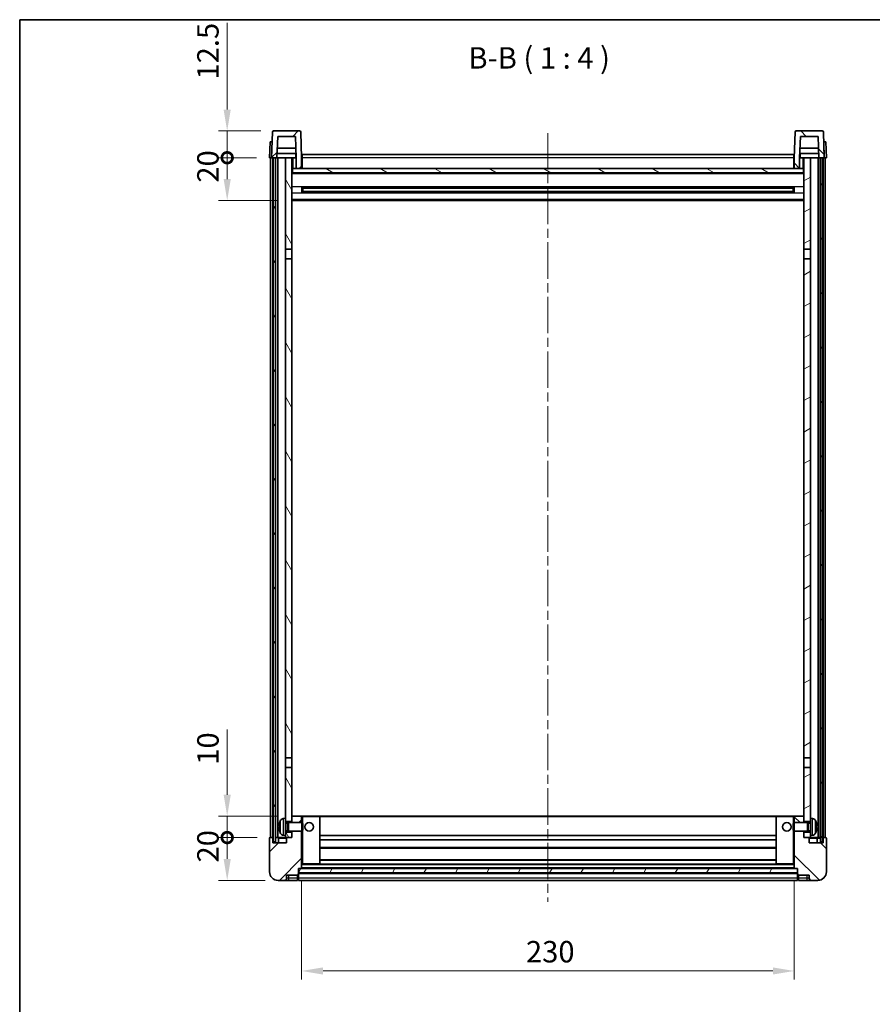
# Model space of a CAD drawing. Units: millimetres. Extents: x 0 to 8476, y 0 to 1124.
# Drawn here: x 1183 to 1581, y 664 to 1124 of the extents above; entities that cross this region are included whole.
import ezdxf

# ---------------------------------------------------------------- set-up
doc = ezdxf.new("R2010")
doc.units = ezdxf.units.MM
doc.header["$LTSCALE"] = 3
doc.linetypes.add('CHAIN', pattern=[0.3543, 0.2362, -0.0295, 0.0591, -0.0295])
doc.layers.get('Defpoints').update_dxf_attribs({"lineweight": 25})
for name, color, linetype, lineweight in [('Border (ISO)', 7, 'Continuous', 35), ('Centerline (ISO)', 131, 'Continuous', 18), ('Dimension (ISO)', 7, 'Continuous', 18), ('Hatch (ISO)', 1, 'Continuous', 18), ('Symbol (ISO)', 7, 'Continuous', 18), ('Visible (ISO)', 7, 'Continuous', 35), ('Visible Narrow (ISO)', 7, 'Continuous', 25)]:
    doc.layers.add(name, color=color, linetype=linetype, lineweight=lineweight)
doc.styles.add('Note Text (TK)', font='txt')
doc.dimstyles.new('Default - Method 1b (TK)', dxfattribs={"dimscale": 3, "dimtxt": 2.5, "dimasz": 2.5, "dimexe": 1, "dimexo": 1.5, "dimgap": 1, "dimtad": 1, "dimtoh": 1, "dimrnd": 1e-08, "dimdsep": 46, "dimtxsty": 'Note Text (TK)', "dimcen": 0.09, "dimdle": 5, "dimclrd": 100, "dimclre": 100, "dimclrt": 7, "dimadec": 1, "dimazin": 1, "dimtfac": 1, "dimtmove": 0, "dimatfit": 3, "dimfxl": 1, "dimtolj": 1, "dimlwd": -1, "dimlwe": -1, "dimarcsym": 0})
pattern_1 = [(45, (1125, -32), (-8.98026, 8.98026), [])]
pattern_2 = [(135.0002, (1125, -32), (-8.98022, -8.98029), [])]
pattern_3 = [(60, (1125, -32), (-10.99852, 6.35), [])]

# ---------------------------------------------------------------- blocks, each defined once
blk = doc.blocks.new('図面枠 tk図枠')
at = {"layer": 'Border (ISO)'}
for q in [(405.5, 289), (14.5, 8)]:
    blk.add_line((14.5, 289), q, dxfattribs=at)
blk = doc.blocks.new('*D210')
at = {"layer": 'Defpoints', "color": 0}
for p in [(1314.62, 727.73), (1544.62, 727.73), (1544.62, 679.73)]:
    blk.add_point(p, dxfattribs=at)
at = {"layer": 'Dimension (ISO)', "color": 100}
for p, q in [((1314.62, 721.73), (1314.62, 675.73)), ((1544.62, 721.73), (1544.62, 675.73)), ((1324.62, 679.73), (1534.62, 679.73))]:
    blk.add_line(p, q, dxfattribs=at)
for points in [[(1324.62, 681.39), (1324.62, 678.06), (1314.62, 679.73)], [(1534.62, 681.39), (1534.62, 678.06), (1544.62, 679.73)]]:
    blk.add_solid(points, dxfattribs=at)
at = {"layer": 'Dimension (ISO)', "color": 7, "insert": (1419.34, 688.73), "char_height": 10, "attachment_point": 4, "style": 'Note Text (TK)'}
blk.add_mtext('\\A1;230', dxfattribs=at)
blk = doc.blocks.new('_DotSmall')
at = {"color": 0, "linetype": 'ByBlock', "const_width": 0.5}
blk.add_lwpolyline([(-0.0625, 0, 1), (0.0625, 0, 1)], format="xyb", close=True, dxfattribs=at)
blk = doc.blocks.new('*D223')
at = {"layer": 'Defpoints', "color": 0}
for p in [(1279.87, 742.03), (1299.87, 742.03), (1303.62, 722.03)]:
    blk.add_point(p, dxfattribs=at)
at = {"layer": 'Dimension (ISO)', "color": 100}
for p, q in [((1293.87, 742.03), (1275.87, 742.03)), ((1279.87, 732.03), (1279.87, 742.03)), ((1297.62, 722.03), (1275.87, 722.03))]:
    blk.add_line(p, q, dxfattribs=at)
blk.add_solid([(1278.2, 732.03), (1281.54, 732.03), (1279.87, 722.03)], dxfattribs=at)
at = {"layer": 'Dimension (ISO)', "color": 100, "xscale": 10, "yscale": 10, "zscale": 10, "rotation": 90}
blk.add_blockref('_DotSmall', (1279.87, 742.03), dxfattribs=at)
at = {"layer": 'Dimension (ISO)', "color": 7, "insert": (1270.87, 730.38), "char_height": 10, "attachment_point": 4, "rotation": 90, "style": 'Note Text (TK)'}
blk.add_mtext('\\A1;20', dxfattribs=at)
blk = doc.blocks.new('*D224')
at = {"layer": 'Defpoints', "color": 0}
for p in [(1279.87, 752.03), (1309.22, 752.03), (1299.87, 742.03)]:
    blk.add_point(p, dxfattribs=at)
at = {"layer": 'Dimension (ISO)', "color": 100}
for p, q in [((1279.87, 762.03), (1279.87, 792.53)), ((1303.22, 752.03), (1275.87, 752.03)), ((1279.87, 742.03), (1279.87, 752.03)), ((1293.87, 742.03), (1275.87, 742.03)), ((1279.87, 742.03), (1279.87, 732.03))]:
    blk.add_line(p, q, dxfattribs=at)
blk.add_solid([(1278.2, 762.03), (1281.54, 762.03), (1279.87, 752.03)], dxfattribs=at)
at = {"layer": 'Dimension (ISO)', "color": 100, "xscale": 10, "yscale": 10, "zscale": 10, "rotation": 90}
blk.add_blockref('_DotSmall', (1279.87, 742.03), dxfattribs=at)
at = {"layer": 'Dimension (ISO)', "color": 7, "insert": (1270.87, 776.03), "char_height": 10, "attachment_point": 4, "rotation": 90, "style": 'Note Text (TK)'}
blk.add_mtext('\\A1;10', dxfattribs=at)
blk = doc.blocks.new('*D225')
at = {"layer": 'Defpoints', "color": 0}
for p in [(1279.87, 1059.53), (1299.62, 1059.53), (1309.12, 1039.53)]:
    blk.add_point(p, dxfattribs=at)
at = {"layer": 'Dimension (ISO)', "color": 100}
for p, q in [((1293.62, 1059.53), (1275.87, 1059.53)), ((1279.87, 1049.53), (1279.87, 1059.53)), ((1303.12, 1039.53), (1275.87, 1039.53))]:
    blk.add_line(p, q, dxfattribs=at)
blk.add_solid([(1278.2, 1049.53), (1281.54, 1049.53), (1279.87, 1039.53)], dxfattribs=at)
at = {"layer": 'Dimension (ISO)', "color": 100, "xscale": 10, "yscale": 10, "zscale": 10, "rotation": 90}
blk.add_blockref('_DotSmall', (1279.87, 1059.53), dxfattribs=at)
at = {"layer": 'Dimension (ISO)', "color": 7, "insert": (1270.87, 1047.88), "char_height": 10, "attachment_point": 4, "rotation": 90, "style": 'Note Text (TK)'}
blk.add_mtext('\\A1;20', dxfattribs=at)
blk = doc.blocks.new('*D226')
at = {"layer": 'Defpoints', "color": 0}
for p in [(1279.87, 1072.03), (1301.54, 1072.03), (1299.62, 1059.53)]:
    blk.add_point(p, dxfattribs=at)
at = {"layer": 'Dimension (ISO)', "color": 100}
for p, q in [((1279.87, 1082.03), (1279.87, 1122.53)), ((1295.54, 1072.03), (1275.87, 1072.03)), ((1279.87, 1059.53), (1279.87, 1072.03)), ((1293.62, 1059.53), (1275.87, 1059.53)), ((1279.87, 1059.53), (1279.87, 1049.53))]:
    blk.add_line(p, q, dxfattribs=at)
blk.add_solid([(1278.2, 1082.03), (1281.54, 1082.03), (1279.87, 1072.03)], dxfattribs=at)
at = {"layer": 'Dimension (ISO)', "color": 100, "xscale": 10, "yscale": 10, "zscale": 10, "rotation": 90}
blk.add_blockref('_DotSmall', (1279.87, 1059.53), dxfattribs=at)
at = {"layer": 'Dimension (ISO)', "color": 7, "insert": (1270.87, 1096.03), "char_height": 10, "attachment_point": 4, "rotation": 90, "style": 'Note Text (TK)'}
blk.add_mtext('\\A1;12.5', dxfattribs=at)

msp = doc.modelspace()

# ---------------------------------------------------------------- hatches: boundary and pattern name
at = {"layer": 'Hatch (ISO)'}
h = msp.add_hatch(dxfattribs=at)
h.set_pattern_fill('ANSI31', color=256, scale=101.6, style=0)
h.set_pattern_definition(pattern_1)
edge = h.paths.add_edge_path()
edge.add_line((1303.4716, 1069.5251), (1311.7701, 1069.5251))
edge.add_line((1311.7701, 1069.5251), (1312.1193, 1059.5251))
edge.add_line((1312.1193, 1059.5251), (1312.1208, 1059.5251))
edge.add_line((1312.1208, 1059.5251), (1312.1208, 1054.5251))
edge.add_line((1312.1208, 1054.5251), (1314.6208, 1054.5251))
edge.add_line((1314.6208, 1054.5251), (1314.6208, 1059.5251))
edge.add_line((1314.6208, 1059.5251), (1314.2012, 1071.5425))
edge.add_ellipse((1313.7015, 1071.5251), major_axis=(0.4997, 0.0174), ratio=1, start_angle=0, end_angle=88)
edge.add_line((1313.7015, 1072.0251), (1301.5402, 1072.0251))
edge.add_ellipse((1301.5402, 1071.5251), major_axis=(0, 0.5), ratio=1, start_angle=0, end_angle=88)
edge.add_line((1301.0405, 1071.5425), (1300.6208, 1059.5251))
edge.add_line((1300.6208, 1059.5251), (1301.3708, 1059.5251))
edge.add_line((1301.3708, 1059.5251), (1302.3708, 1059.5251))
edge.add_line((1302.3708, 1059.5251), (1303.1224, 1059.5251))
edge.add_line((1303.1224, 1059.5251), (1303.4716, 1069.5251))
h = msp.add_hatch(dxfattribs=at)
h.set_pattern_fill('ANSI31', color=256, scale=101.6, angle=90.00021, style=0)
h.set_pattern_definition(pattern_2)
edge = h.paths.add_edge_path()
edge.add_line((1544.6208, 1054.5251), (1547.1208, 1054.5251))
edge.add_line((1547.1208, 1054.5251), (1547.1208, 1059.5251))
edge.add_line((1547.1208, 1059.5251), (1547.1224, 1059.5251))
edge.add_line((1547.1224, 1059.5251), (1547.4716, 1069.5251))
edge.add_line((1547.4716, 1069.5251), (1555.7701, 1069.5251))
edge.add_line((1555.7701, 1069.5251), (1556.1193, 1059.5251))
edge.add_line((1556.1193, 1059.5251), (1556.8708, 1059.5251))
edge.add_line((1556.8708, 1059.5251), (1557.8708, 1059.5251))
edge.add_line((1557.8708, 1059.5251), (1558.6208, 1059.5251))
edge.add_line((1558.6208, 1059.5251), (1558.2012, 1071.5425))
edge.add_ellipse((1557.7015, 1071.5251), major_axis=(0.4997, 0.0174), ratio=1, start_angle=0, end_angle=88)
edge.add_line((1557.7015, 1072.0251), (1545.5402, 1072.0251))
edge.add_ellipse((1545.5402, 1071.5251), major_axis=(0, 0.5), ratio=1, start_angle=0, end_angle=88)
edge.add_line((1545.0405, 1071.5425), (1544.6208, 1059.5251))
edge.add_line((1544.6208, 1059.5251), (1544.6208, 1054.5251))
h = msp.add_hatch(dxfattribs=at)
h.set_pattern_fill('ANSI31', color=256, scale=101.6, angle=14.999978, style=0)
h.set_pattern_definition(pattern_3)
h.paths.add_polyline_path([(1556.8708, 1059.5251), (1556.8708, 740.0251), (1557.8708, 740.0251), (1557.8708, 1059.5251)])
h.paths.add_polyline_path([(1301.3708, 1059.5251), (1301.3708, 740.0251), (1302.3708, 740.0251), (1302.3708, 1059.5251)])
h = msp.add_hatch(dxfattribs=at)
h.set_pattern_fill('ANSI31', color=256, scale=101.6, angle=75.000175, style=0)
h.set_pattern_definition([(120.0002, (1125, -32), (-10.9985, -6.35003), [])])
h.paths.add_polyline_path([(1307.1208, 744.5251), (1307.1208, 743.0251), (1307.1208, 742.0251), (1307.8708, 742.0251), (1310.1208, 742.0251), (1310.1208, 744.5251)])
h.paths.add_polyline_path([(1307.1208, 1016.7751), (1310.1208, 1016.7751), (1310.1208, 1059.5251), (1307.1208, 1059.5251)])
h.paths.add_polyline_path([(1307.1208, 751.0251), (1307.1208, 749.5251), (1310.1208, 749.5251), (1310.1208, 751.9251), (1310.1208, 774.7751), (1307.1208, 774.7751)])
h.paths.add_polyline_path([(1307.1208, 779.2751), (1310.1208, 779.2751), (1310.1208, 1012.2751), (1307.1208, 1012.2751)])
h = msp.add_hatch(dxfattribs=at)
h.set_pattern_fill('ANSI31', color=256, scale=101.6, angle=-14.999978, style=0)
h.set_pattern_definition([(30, (1125, -32), (-6.35, 10.99852), [])])
h.paths.add_polyline_path([(1552.1208, 743.0251), (1552.1208, 744.5251), (1549.1208, 744.5251), (1549.1208, 742.0251), (1551.3708, 742.0251), (1552.1208, 742.0251)])
h.paths.add_polyline_path([(1549.1208, 1016.7751), (1552.1208, 1016.7751), (1552.1208, 1059.5251), (1549.1208, 1059.5251)])
h.paths.add_polyline_path([(1552.1208, 749.5251), (1552.1208, 751.0251), (1552.1208, 774.7751), (1549.1208, 774.7751), (1549.1208, 751.9251), (1549.1208, 749.5251)])
h.paths.add_polyline_path([(1549.1208, 779.2751), (1552.1208, 779.2751), (1552.1208, 1012.2751), (1549.1208, 1012.2751)])
h = msp.add_hatch(dxfattribs=at)
h.set_pattern_fill('ANSI31', color=256, scale=101.6, angle=105.000246, style=0)
h.set_pattern_definition([(150.0002, (1125, -32), (-6.34995, -10.99855), [])])
h.paths.add_polyline_path([(1310.3708, 1054.5251), (1310.3708, 1052.5251), (1548.8708, 1052.5251), (1548.8708, 1054.5251), (1547.1208, 1054.5251), (1544.6208, 1054.5251), (1314.6208, 1054.5251), (1312.1208, 1054.5251)])
h = msp.add_hatch(dxfattribs=at)
h.set_pattern_fill('ANSI31', color=256, scale=101.6, style=0)
h.set_pattern_definition(pattern_1)
edge = h.paths.add_edge_path()
edge.add_line((1303.6208, 722.0251), (1306.6208, 722.0251))
edge.add_ellipse((1306.6208, 723.0251), major_axis=(0, -1), ratio=1, start_angle=0, end_angle=90)
edge.add_line((1307.6208, 723.0251), (1307.6208, 724.5251))
edge.add_line((1307.6208, 724.5251), (1312.6208, 724.5251))
edge.add_line((1312.6208, 724.5251), (1312.6208, 724.7251))
edge.add_line((1312.6208, 724.7251), (1312.8708, 724.7251))
edge.add_ellipse((1312.8708, 724.9751), major_axis=(0, -0.25), ratio=1, start_angle=0, end_angle=90)
edge.add_line((1313.1208, 724.9751), (1313.1208, 725.5251))
edge.add_line((1313.1208, 725.5251), (1313.1208, 727.5251))
edge.add_line((1313.1208, 727.5251), (1313.1208, 727.6251))
edge.add_line((1313.1208, 727.6251), (1314.5208, 727.6251))
edge.add_ellipse((1314.5208, 727.7251), major_axis=(0, -0.1), ratio=1, start_angle=0, end_angle=90)
edge.add_line((1314.6208, 727.7251), (1314.6208, 745.0251))
edge.add_line((1314.6208, 745.0251), (1310.1208, 745.0251))
edge.add_line((1310.1208, 745.0251), (1310.1208, 744.5251))
edge.add_line((1310.1208, 744.5251), (1310.1208, 742.0251))
edge.add_line((1310.1208, 742.0251), (1307.8708, 742.0251))
edge.add_ellipse((1307.8708, 741.7751), major_axis=(0, 0.25), ratio=1, start_angle=0, end_angle=90)
edge.add_line((1307.6208, 741.7751), (1307.6208, 739.5251))
edge.add_line((1307.6208, 739.5251), (1301.1208, 739.5251))
edge.add_line((1301.1208, 739.5251), (1301.1208, 741.7751))
edge.add_ellipse((1300.8708, 741.7751), major_axis=(0.25, 0), ratio=1, start_angle=0, end_angle=90)
edge.add_line((1300.8708, 742.0251), (1299.8708, 742.0251))
edge.add_ellipse((1299.8708, 741.7751), major_axis=(0, 0.25), ratio=1, start_angle=0, end_angle=90)
edge.add_line((1299.6208, 741.7751), (1299.6208, 726.0251))
edge.add_ellipse((1303.6208, 726.0251), major_axis=(-4, 0), ratio=1, start_angle=0, end_angle=90)
edge = h.paths.add_edge_path()
edge.add_ellipse((1314.5208, 751.9251), major_axis=(0.1, 0), ratio=1, start_angle=0, end_angle=90)
edge.add_line((1314.5208, 752.0251), (1310.2208, 752.0251))
edge.add_ellipse((1310.2208, 751.9251), major_axis=(0, 0.1), ratio=1, start_angle=0, end_angle=90)
edge.add_line((1310.1208, 751.9251), (1310.1208, 749.5251))
edge.add_line((1310.1208, 749.5251), (1310.1208, 749.0251))
edge.add_line((1310.1208, 749.0251), (1314.6208, 749.0251))
edge.add_line((1314.6208, 749.0251), (1314.6208, 751.9251))
h = msp.add_hatch(dxfattribs=at)
h.set_pattern_fill('ANSI31', color=256, scale=101.6, angle=90.00021, style=0)
h.set_pattern_definition(pattern_2)
edge = h.paths.add_edge_path()
edge.add_line((1552.6208, 722.0251), (1555.6208, 722.0251))
edge.add_ellipse((1555.6208, 726.0251), major_axis=(0, -4), ratio=1, start_angle=0, end_angle=90)
edge.add_line((1559.6208, 726.0251), (1559.6208, 741.7751))
edge.add_ellipse((1559.3708, 741.7751), major_axis=(0.25, 0), ratio=1, start_angle=0, end_angle=90)
edge.add_line((1559.3708, 742.0251), (1558.3708, 742.0251))
edge.add_ellipse((1558.3708, 741.7751), major_axis=(0, 0.25), ratio=1, start_angle=0, end_angle=90)
edge.add_line((1558.1208, 741.7751), (1558.1208, 739.5251))
edge.add_line((1558.1208, 739.5251), (1551.6208, 739.5251))
edge.add_line((1551.6208, 739.5251), (1551.6208, 741.7751))
edge.add_ellipse((1551.3708, 741.7751), major_axis=(0.25, 0), ratio=1, start_angle=0, end_angle=90)
edge.add_line((1551.3708, 742.0251), (1549.1208, 742.0251))
edge.add_line((1549.1208, 742.0251), (1549.1208, 744.5251))
edge.add_line((1549.1208, 744.5251), (1549.1208, 745.0251))
edge.add_line((1549.1208, 745.0251), (1544.6208, 745.0251))
edge.add_line((1544.6208, 745.0251), (1544.6208, 727.7251))
edge.add_ellipse((1544.7208, 727.7251), major_axis=(-0.1, 0), ratio=1, start_angle=0, end_angle=90)
edge.add_line((1544.7208, 727.6251), (1546.1208, 727.6251))
edge.add_line((1546.1208, 727.6251), (1546.1208, 727.5251))
edge.add_line((1546.1208, 727.5251), (1546.1208, 725.5251))
edge.add_line((1546.1208, 725.5251), (1546.1208, 724.9751))
edge.add_ellipse((1546.3708, 724.9751), major_axis=(-0.25, 0), ratio=1, start_angle=0, end_angle=90)
edge.add_line((1546.3708, 724.7251), (1546.6208, 724.7251))
edge.add_line((1546.6208, 724.7251), (1546.6208, 724.5251))
edge.add_line((1546.6208, 724.5251), (1551.6208, 724.5251))
edge.add_line((1551.6208, 724.5251), (1551.6208, 723.0251))
edge.add_ellipse((1552.6208, 723.0251), major_axis=(-1, 0), ratio=1, start_angle=0, end_angle=90)
edge = h.paths.add_edge_path()
edge.add_ellipse((1544.7208, 751.9251), major_axis=(0, 0.1), ratio=1, start_angle=0, end_angle=90)
edge.add_line((1544.6208, 751.9251), (1544.6208, 749.0251))
edge.add_line((1544.6208, 749.0251), (1549.1208, 749.0251))
edge.add_line((1549.1208, 749.0251), (1549.1208, 749.5251))
edge.add_line((1549.1208, 749.5251), (1549.1208, 751.9251))
edge.add_ellipse((1549.0208, 751.9251), major_axis=(0.1, 0), ratio=1, start_angle=0, end_angle=90)
edge.add_line((1549.0208, 752.0251), (1544.7208, 752.0251))
h = msp.add_hatch(dxfattribs=at)
h.set_pattern_fill('ANSI31', color=256, scale=101.6, angle=14.999978, style=0)
h.set_pattern_definition(pattern_3)
h.paths.add_polyline_path([(1313.1208, 727.5251), (1313.1208, 725.5251), (1546.1208, 725.5251), (1546.1208, 727.5251)])

# ---------------------------------------------------------------- linework, layer by layer
at = {"layer": 'Centerline (ISO)', "linetype": 'CHAIN', "ltscale": 23.990969}
msp.add_line((1429.6208, 1071.0251), (1429.6208, 712.0251), dxfattribs=at)
at = {"layer": 'Visible (ISO)'}
for p, q in [((1301.0405, 1071.5425), (1300.6208, 1059.5251)), ((1313.7015, 1072.0251), (1301.5402, 1072.0251)), ((1314.6208, 1059.5251), (1314.2012, 1071.5425)), ((1545.0405, 1071.5425), (1544.6208, 1059.5251)), ((1557.7015, 1072.0251), (1545.5402, 1072.0251)), ((1558.6208, 1059.5251), (1558.2012, 1071.5425)), ((1299.8828, 1067.0251), (1299.6208, 1059.5251)), ((1299.8828, 1067.0251), (1300.8821, 1067.0251)), ((1300.8828, 1067.0251), (1300.8821, 1067.0251)), ((1303.1224, 1059.5251), (1303.4716, 1069.5251)), ((1303.4716, 1069.5251), (1311.7701, 1069.5251)), ((1311.7701, 1069.5251), (1312.1193, 1059.5251)), ((1547.1224, 1059.5251), (1547.4716, 1069.5251)), ((1547.4716, 1069.5251), (1555.7701, 1069.5251)), ((1555.7701, 1069.5251), (1556.1193, 1059.5251)), ((1558.3595, 1067.0251), (1558.3589, 1067.0251)), ((1558.3595, 1067.0251), (1559.3589, 1067.0251)), ((1559.6208, 1059.5251), (1559.3589, 1067.0251)), ((1311.9622, 1064.0251), (1303.2795, 1064.0251)), ((1555.9622, 1064.0251), (1547.2795, 1064.0251)), ((1300.6202, 1059.5251), (1299.6208, 1059.5251)), ((1300.1208, 742.0251), (1300.1208, 1059.5251)), ((1300.6208, 1059.5251), (1300.6202, 1059.5251)), ((1300.6208, 1059.5251), (1303.1224, 1059.5251)), ((1301.1208, 742.0251), (1301.1208, 1059.5251)), ((1301.3708, 1059.5251), (1301.3708, 740.0251)), ((1302.3708, 1059.5251), (1301.3708, 1059.5251)), ((1302.3708, 740.0251), (1302.3708, 1059.5251)), ((1302.4708, 742.0251), (1302.4708, 1059.5251)), ((1303.4708, 1059.5251), (1303.1224, 1059.5251)), ((1312.0495, 1061.5251), (1303.1922, 1061.5251)), ((1307.1208, 1059.5251), (1303.4708, 1059.5251)), ((1303.4708, 742.0251), (1303.4708, 1059.5251)), ((1310.1208, 1059.5251), (1307.1208, 1059.5251)), ((1307.1208, 1059.5251), (1307.1208, 1016.7751)), ((1310.1208, 1016.7751), (1310.1208, 1059.5251)), ((1310.1208, 1059.5251), (1311.8708, 1059.5251)), ((1311.8708, 1061.5251), (1311.8708, 1059.5251)), ((1311.8708, 1059.5251), (1312.1193, 1059.5251)), ((1312.1193, 1059.5251), (1312.1208, 1059.5251)), ((1312.1208, 1059.5251), (1312.1208, 1054.5251)), ((1314.8708, 1059.5251), (1314.6208, 1059.5251)), ((1314.6208, 1054.5251), (1314.6208, 1059.5251)), ((1314.8708, 1061.0251), (1544.3708, 1061.0251)), ((1314.8708, 1059.5251), (1314.8708, 1061.0251)), ((1314.8708, 1059.5251), (1314.8708, 1054.5251)), ((1544.3708, 1061.0251), (1544.3708, 1059.5251)), ((1544.6208, 1059.5251), (1544.3708, 1059.5251)), ((1544.3708, 1054.5251), (1544.3708, 1059.5251)), ((1544.6208, 1059.5251), (1544.6208, 1054.5251)), ((1547.1208, 1054.5251), (1547.1208, 1059.5251)), ((1547.1208, 1059.5251), (1547.1224, 1059.5251)), ((1547.1224, 1059.5251), (1547.3708, 1059.5251)), ((1556.0495, 1061.5251), (1547.1922, 1061.5251)), ((1547.3708, 1061.5251), (1547.3708, 1059.5251)), ((1547.3708, 1059.5251), (1549.1208, 1059.5251)), ((1552.1208, 1059.5251), (1549.1208, 1059.5251)), ((1549.1208, 1059.5251), (1549.1208, 1016.7751)), ((1552.1208, 1016.7751), (1552.1208, 1059.5251)), ((1555.7708, 1059.5251), (1552.1208, 1059.5251)), ((1556.1193, 1059.5251), (1555.7708, 1059.5251)), ((1555.7708, 742.0251), (1555.7708, 1059.5251)), ((1556.1193, 1059.5251), (1558.6208, 1059.5251)), ((1556.7708, 742.0251), (1556.7708, 1059.5251)), ((1556.8708, 1059.5251), (1556.8708, 740.0251)), ((1557.8708, 1059.5251), (1556.8708, 1059.5251)), ((1557.8708, 740.0251), (1557.8708, 1059.5251)), ((1558.1208, 742.0251), (1558.1208, 1059.5251)), ((1558.6215, 1059.5251), (1558.6208, 1059.5251)), ((1559.6208, 1059.5251), (1558.6215, 1059.5251)), ((1559.1208, 742.0251), (1559.1208, 1059.5251)), ((1310.3708, 1054.5251), (1310.1208, 1054.5251)), ((1310.3708, 1054.5251), (1310.3708, 1052.5251)), ((1548.8708, 1054.5251), (1310.3708, 1054.5251)), ((1312.1208, 1054.5251), (1314.6208, 1054.5251)), ((1314.8708, 1054.6251), (1314.6208, 1054.6251)), ((1544.6208, 1054.6251), (1544.3708, 1054.6251)), ((1544.6208, 1054.5251), (1547.1208, 1054.5251)), ((1548.8708, 1052.5251), (1548.8708, 1054.5251)), ((1549.1208, 1054.5251), (1548.8708, 1054.5251)), ((1549.1208, 1052.4251), (1310.1208, 1052.4251)), ((1310.3708, 1052.5251), (1548.8708, 1052.5251)), ((1314.6913, 1043.3476), (1314.6913, 1045.7025)), ((1544.2764, 1045.6007), (1314.9653, 1045.6007)), ((1315.1208, 1045.6007), (1315.1208, 1043.4494)), ((1320.9208, 1045.3325), (1315.1208, 1045.3325)), ((1544.1208, 1045.273), (1315.1208, 1045.273)), ((1320.9208, 1045.6007), (1320.9208, 1045.4076)), ((1320.9208, 1045.3325), (1320.9208, 1045.4076)), ((1538.3208, 1045.4076), (1538.3208, 1045.6007)), ((1538.3208, 1045.4076), (1538.3208, 1045.3325)), ((1544.1208, 1045.3325), (1538.3208, 1045.3325)), ((1544.1208, 1043.4494), (1544.1208, 1045.6007)), ((1544.5504, 1045.7025), (1544.5504, 1043.3476)), ((1549.1208, 1039.5251), (1310.1208, 1039.5251)), ((1544.2764, 1043.4494), (1314.9653, 1043.4494)), ((1544.1208, 1043.7771), (1315.1208, 1043.7771)), ((1315.1208, 1043.7177), (1320.9208, 1043.7177)), ((1320.9208, 1043.6426), (1320.9208, 1043.7177)), ((1320.9208, 1043.6426), (1320.9208, 1043.4494)), ((1538.3208, 1043.7177), (1544.1208, 1043.7177)), ((1538.3208, 1043.7177), (1538.3208, 1043.6426)), ((1538.3208, 1043.4494), (1538.3208, 1043.6426)), ((1307.1208, 1016.7751), (1310.1208, 1016.7751)), ((1307.1208, 1012.2751), (1307.1208, 1016.7751)), ((1310.1208, 1016.7751), (1310.1208, 1012.2751)), ((1549.1208, 1016.7751), (1552.1208, 1016.7751)), ((1549.1208, 1012.2751), (1549.1208, 1016.7751)), ((1552.1208, 1016.7751), (1552.1208, 1012.2751)), ((1310.1208, 1012.2751), (1307.1208, 1012.2751)), ((1307.1208, 1012.2751), (1307.1208, 779.2751)), ((1310.1208, 779.2751), (1310.1208, 1012.2751)), ((1552.1208, 1012.2751), (1549.1208, 1012.2751)), ((1549.1208, 1012.2751), (1549.1208, 779.2751)), ((1552.1208, 779.2751), (1552.1208, 1012.2751)), ((1307.1208, 779.2751), (1310.1208, 779.2751)), ((1307.1208, 774.7751), (1307.1208, 779.2751)), ((1310.1208, 779.2751), (1310.1208, 774.7751)), ((1549.1208, 779.2751), (1552.1208, 779.2751)), ((1549.1208, 774.7751), (1549.1208, 779.2751)), ((1552.1208, 779.2751), (1552.1208, 774.7751)), ((1310.1208, 774.7751), (1307.1208, 774.7751)), ((1307.1208, 774.7751), (1307.1208, 751.0251)), ((1310.1208, 749.5251), (1310.1208, 774.7751)), ((1552.1208, 774.7751), (1549.1208, 774.7751)), ((1549.1208, 774.7751), (1549.1208, 749.5251)), ((1552.1208, 751.0251), (1552.1208, 774.7751)), ((1306.0619, 750.9324), (1307.1208, 751.0251)), ((1307.1208, 743.0251), (1307.1208, 751.0251)), ((1310.2208, 752.0251), (1310.1208, 752.0251)), ((1310.1208, 751.9251), (1310.1208, 749.0251)), ((1314.5208, 752.0251), (1310.2208, 752.0251)), ((1315.1208, 752.0251), (1314.5208, 752.0251)), ((1314.6208, 749.0251), (1314.6208, 751.9251)), ((1323.0208, 752.0251), (1315.1208, 752.0251)), ((1536.2208, 752.0251), (1323.0208, 752.0251)), ((1323.1208, 729.7251), (1323.1208, 751.9251)), ((1536.1208, 751.9251), (1536.1208, 729.7251)), ((1544.1208, 752.0251), (1536.2208, 752.0251)), ((1544.7208, 752.0251), (1544.1208, 752.0251)), ((1544.6208, 751.9251), (1544.6208, 749.0251)), ((1549.0208, 752.0251), (1544.7208, 752.0251)), ((1549.1208, 752.0251), (1549.0208, 752.0251)), ((1549.1208, 749.0251), (1549.1208, 751.9251)), ((1552.1208, 751.0251), (1552.1208, 743.0251)), ((1553.1798, 750.9324), (1552.1208, 751.0251)), ((1304.4068, 747.3074), (1304.4068, 746.7427)), ((1307.1208, 749.5251), (1310.1208, 749.5251)), ((1307.1208, 748.8103), (1308.0914, 748.8103)), ((1307.1208, 745.2398), (1308.0914, 745.2398)), ((1308.0914, 748.8103), (1308.5208, 749.0251)), ((1308.0914, 745.2398), (1308.0914, 748.8103)), ((1308.0914, 745.2398), (1308.5208, 745.0251)), ((1308.5208, 745.0251), (1308.5208, 749.0251)), ((1308.5208, 749.0251), (1314.6913, 749.0251)), ((1308.5208, 745.0251), (1314.6913, 745.0251)), ((1310.1208, 745.0251), (1310.1208, 742.0251)), ((1314.6208, 727.7251), (1314.6208, 745.0251)), ((1314.6913, 745.0251), (1314.6913, 749.0251)), ((1315.1208, 748.5957), (1314.6913, 749.0251)), ((1315.1208, 745.4545), (1314.6913, 745.0251)), ((1315.1208, 748.5957), (1315.1208, 745.4545)), ((1544.1208, 748.5957), (1544.5504, 749.0251)), ((1544.1208, 745.4545), (1544.1208, 748.5957)), ((1544.1208, 745.4545), (1544.5504, 745.0251)), ((1544.5504, 749.0251), (1544.5504, 745.0251)), ((1550.7208, 749.0251), (1544.5504, 749.0251)), ((1550.7208, 745.0251), (1544.5504, 745.0251)), ((1544.6208, 745.0251), (1544.6208, 727.7251)), ((1549.1208, 749.5251), (1552.1208, 749.5251)), ((1549.1208, 742.0251), (1549.1208, 745.0251)), ((1550.7208, 749.0251), (1550.7208, 745.0251)), ((1551.1503, 748.8103), (1550.7208, 749.0251)), ((1551.1503, 745.2398), (1550.7208, 745.0251)), ((1551.1503, 748.8103), (1551.1503, 745.2398)), ((1552.1208, 748.8103), (1551.1503, 748.8103)), ((1552.1208, 745.2398), (1551.1503, 745.2398)), ((1554.8349, 746.7427), (1554.8349, 747.3074)), ((1299.6208, 741.7751), (1299.6208, 726.0251)), ((1300.8708, 742.0251), (1299.8708, 742.0251)), ((1301.1208, 742.0251), (1300.8708, 742.0251)), ((1301.1208, 742.0251), (1301.3708, 742.0251)), ((1301.1208, 739.5251), (1301.1208, 741.7751)), ((1302.3708, 742.0251), (1302.4708, 742.0251)), ((1302.4708, 742.0251), (1303.4708, 742.0251)), ((1303.4708, 742.0251), (1307.1208, 742.0251)), ((1303.8708, 741.7751), (1303.8708, 739.5251)), ((1306.0619, 743.1177), (1307.1208, 743.0251)), ((1310.1208, 744.5251), (1307.1208, 744.5251)), ((1307.1208, 743.0251), (1307.1208, 742.0251)), ((1307.1208, 742.0251), (1310.1208, 742.0251)), ((1307.6208, 741.7751), (1307.6208, 739.5251)), ((1310.1208, 742.0251), (1307.8708, 742.0251)), ((1310.1208, 742.0251), (1310.1208, 744.5251)), ((1536.1208, 743.0251), (1323.1208, 743.0251)), ((1536.1208, 741.0251), (1323.1208, 741.0251)), ((1552.1208, 744.5251), (1549.1208, 744.5251)), ((1549.1208, 744.5251), (1549.1208, 742.0251)), ((1551.3708, 742.0251), (1549.1208, 742.0251)), ((1549.1208, 742.0251), (1552.1208, 742.0251)), ((1551.6208, 739.5251), (1551.6208, 741.7751)), ((1553.1798, 743.1177), (1552.1208, 743.0251)), ((1552.1208, 742.0251), (1552.1208, 743.0251)), ((1552.1208, 742.0251), (1555.7708, 742.0251)), ((1555.3708, 739.5251), (1555.3708, 741.7751)), ((1555.7708, 742.0251), (1556.7708, 742.0251)), ((1556.7708, 742.0251), (1556.8708, 742.0251)), ((1557.8708, 742.0251), (1558.1208, 742.0251)), ((1558.3708, 742.0251), (1558.1208, 742.0251)), ((1558.1208, 741.7751), (1558.1208, 739.5251)), ((1559.3708, 742.0251), (1558.3708, 742.0251)), ((1559.6208, 726.0251), (1559.6208, 741.7751)), ((1307.6208, 739.5251), (1301.1208, 739.5251)), ((1301.3708, 740.0251), (1302.3708, 740.0251)), ((1536.1208, 737.0251), (1323.1208, 737.0251)), ((1558.1208, 739.5251), (1551.6208, 739.5251)), ((1556.8708, 740.0251), (1557.8708, 740.0251)), ((1536.1208, 731.6251), (1323.1208, 731.6251)), ((1313.1208, 724.9751), (1313.1208, 727.6251)), ((1313.1208, 727.6251), (1314.5208, 727.6251)), ((1313.1208, 727.5251), (1313.1208, 725.5251)), ((1546.1208, 727.5251), (1313.1208, 727.5251)), ((1544.7208, 727.6251), (1314.5208, 727.6251)), ((1314.6208, 729.6251), (1315.1208, 729.6251)), ((1315.1208, 729.6251), (1323.0208, 729.6251)), ((1536.2208, 729.6251), (1323.0208, 729.6251)), ((1536.2208, 729.6251), (1544.1208, 729.6251)), ((1544.1208, 729.6251), (1544.6208, 729.6251)), ((1544.7208, 727.6251), (1546.1208, 727.6251)), ((1546.1208, 727.6251), (1546.1208, 724.9751)), ((1546.1208, 725.5251), (1546.1208, 727.5251)), ((1303.6208, 722.0251), (1306.6208, 722.0251)), ((1306.6208, 722.0251), (1308.6208, 722.0251)), ((1307.6208, 723.0251), (1307.6208, 724.5251)), ((1307.6208, 724.5251), (1312.6208, 724.5251)), ((1308.6208, 722.0251), (1312.6208, 722.0251)), ((1312.6208, 724.5251), (1312.6208, 724.7251)), ((1312.6208, 724.7251), (1312.8708, 724.7251)), ((1312.6208, 723.0251), (1312.6208, 724.5251)), ((1312.6208, 723.0251), (1312.6208, 722.0251)), ((1312.8708, 722.2251), (1312.6208, 722.2251)), ((1313.1208, 725.5251), (1546.1208, 725.5251)), ((1546.1208, 725.4251), (1313.1208, 725.4251)), ((1313.1208, 724.9751), (1313.1208, 723.0251)), ((1313.1208, 722.0251), (1313.1208, 723.0251)), ((1546.1208, 722.0251), (1313.1208, 722.0251)), ((1546.1208, 723.0251), (1546.1208, 724.9751)), ((1546.1208, 723.0251), (1546.1208, 722.0251)), ((1546.3708, 724.7251), (1546.6208, 724.7251)), ((1546.3708, 722.2251), (1546.6208, 722.2251)), ((1546.6208, 724.7251), (1546.6208, 724.5251)), ((1546.6208, 724.5251), (1551.6208, 724.5251)), ((1546.6208, 724.5251), (1546.6208, 723.0251)), ((1546.6208, 722.0251), (1546.6208, 723.0251)), ((1546.6208, 722.0251), (1550.6208, 722.0251)), ((1550.6208, 722.0251), (1552.6208, 722.0251)), ((1551.6208, 724.5251), (1551.6208, 723.0251)), ((1552.6208, 722.0251), (1555.6208, 722.0251))]:
    msp.add_line(p, q, dxfattribs=at)
for centre in [(1318.1208, 747.0251), (1541.1208, 747.0251)]:
    msp.add_circle(centre, 2, dxfattribs=at)
for centre, radius, start, end in [((1301.5402, 1071.5251), 0.5, 90, 178), ((1313.7015, 1071.5251), 0.5, 2, 90), ((1545.5402, 1071.5251), 0.5, 90, 178), ((1557.7015, 1071.5251), 0.5, 2, 90), ((1310.5208, 747.0251), 6.5, 151.827266, 159.960393), ((1306.2014, 749.3385), 1.6, 95, 151.827266), ((1310.2208, 751.9251), 0.1, 90, 180), ((1314.5208, 751.9251), 0.1, 0, 90), ((1323.0208, 751.9251), 0.1, 0, 90), ((1536.2208, 751.9251), 0.1, 90, 180), ((1544.7208, 751.9251), 0.1, 90, 180), ((1549.0208, 751.9251), 0.1, 0, 90), ((1553.0403, 749.3385), 1.6, 28.172734, 85), ((1548.7208, 747.0251), 6.5, 20.039607, 28.172734), ((1304.5314, 749.2097), 0.1246, 159.960393, 178.185174), ((1554.7103, 749.2097), 0.1246, 1.814826, 20.039607), ((1299.8708, 741.7751), 0.25, 90, 180), ((1300.8708, 741.7751), 0.25, 0, 90), ((1303.6208, 741.7751), 0.25, 0, 90), ((1304.5314, 744.8404), 0.1246, 181.814826, 200.039607), ((1310.5208, 747.0251), 6.5, 200.039607, 208.172734), ((1306.2014, 744.7116), 1.6, 208.172734, 265), ((1307.8708, 741.7751), 0.25, 90, 180), ((1551.3708, 741.7751), 0.25, 0, 90), ((1553.0403, 744.7116), 1.6, 275, 331.827266), ((1548.7208, 747.0251), 6.5, 331.827266, 339.960393), ((1554.7103, 744.8404), 0.1246, 339.960393, 358.185174), ((1555.6208, 741.7751), 0.25, 90, 180), ((1558.3708, 741.7751), 0.25, 90, 180), ((1559.3708, 741.7751), 0.25, 0, 90), ((1314.5208, 727.7251), 0.1, 270, 0), ((1323.0208, 729.7251), 0.1, 270, 0), ((1536.2208, 729.7251), 0.1, 180, 270), ((1544.7208, 727.7251), 0.1, 180, 270), ((1303.6208, 726.0251), 4, 180, 270), ((1306.6208, 723.0251), 1, 270, 0), ((1312.8708, 724.9751), 0.25, 270, 0), ((1312.8708, 722.4751), 0.25, 270, 0), ((1546.3708, 724.9751), 0.25, 180, 270), ((1546.3708, 722.4751), 0.25, 180, 270), ((1552.6208, 723.0251), 1, 180, 270), ((1555.6208, 726.0251), 4, 270, 0)]:
    msp.add_arc(centre, radius, start, end, dxfattribs=at)
for centre, major_axis, ratio, start_param, end_param in [((1310.5086, 747.0179), (-3.2829, 5.6083), 0.99488747, 0.69485901, 0.93384331), ((1310.5086, 746.8854), (-6.4737, 0.5671), 0.05101764, 0.10959827, 0.34858257), ((1310.5086, 747.1647), (-6.4737, -0.5671), 0.05101764, 5.93460274, 6.17358703), ((1310.5086, 747.0322), (3.2829, 5.6083), 0.99488747, 2.20774935, 2.44673364), ((1548.7331, 747.0179), (-3.2829, -5.6083), 0.99488747, 2.20774935, 2.44673364), ((1548.7331, 746.8854), (6.4737, 0.5671), 0.05101764, 5.93460274, 6.17358703), ((1548.7331, 747.1647), (6.4737, -0.5671), 0.05101764, 0.10959827, 0.34858257), ((1548.7331, 747.0322), (3.2829, -5.6083), 0.99488747, 0.69485901, 0.93384331)]:
    msp.add_ellipse(centre, major_axis=major_axis, ratio=ratio, start_param=start_param, end_param=end_param, dxfattribs=at)
for points, knots in [([(1304.0706, 747.413), (1304.0662, 747.4155), (1304.0626, 747.4264), (1304.0579, 747.4646), (1304.057, 747.4921), (1304.0576, 747.554), (1304.0593, 747.5925), (1304.0644, 747.6645), (1304.0673, 747.6966), (1304.0706, 747.7278)], [0, 0, 0, 0, 0.0125039067, 0.0125039067, 0.0250078135, 0.0250078135, 0.0375277995, 0.0375277995, 0.0466766392, 0.0466766392, 0.0466766392, 0.0466766392]), ([(1304.0706, 746.3224), (1304.0662, 746.3637), (1304.0626, 746.4075), (1304.0579, 746.4872), (1304.057, 746.5231), (1304.0576, 746.579), (1304.0593, 746.6028), (1304.0644, 746.6288), (1304.0673, 746.6352), (1304.0706, 746.6371)], [0, 0, 0, 0, 0.0124997785, 0.0124997785, 0.0249995571, 0.0249995571, 0.0375236714, 0.0375236714, 0.0466766062, 0.0466766062, 0.0466766062, 0.0466766062]), ([(1555.1711, 747.7278), (1555.1754, 747.6864), (1555.1791, 747.6426), (1555.1838, 747.563), (1555.1847, 747.527), (1555.1841, 747.4711), (1555.1824, 747.4474), (1555.1772, 747.4214), (1555.1744, 747.4149), (1555.1711, 747.413)], [0, 0, 0, 0, 0.0124997785, 0.0124997785, 0.0249995571, 0.0249995571, 0.0375236714, 0.0375236714, 0.0466766062, 0.0466766062, 0.0466766062, 0.0466766062]), ([(1555.1711, 746.6371), (1555.1754, 746.6346), (1555.1791, 746.6238), (1555.1838, 746.5855), (1555.1847, 746.558), (1555.1841, 746.4962), (1555.1824, 746.4576), (1555.1772, 746.3856), (1555.1744, 746.3536), (1555.1711, 746.3224)], [0, 0, 0, 0, 0.0125039067, 0.0125039067, 0.0250078135, 0.0250078135, 0.0375277995, 0.0375277995, 0.0466766392, 0.0466766392, 0.0466766392, 0.0466766392])]:
    msp.add_open_spline(points, degree=3, knots=knots, dxfattribs=at)
at = {"layer": 'Visible Narrow (ISO)'}
for p, q in [((1300.6202, 1059.5251), (1300.8821, 1067.0251)), ((1558.3595, 1067.0251), (1558.6215, 1059.5251)), ((1310.6208, 1054.5251), (1310.6208, 1059.5251)), ((1314.8708, 1059.0251), (1314.6208, 1059.0251)), ((1544.3708, 1059.5251), (1314.8708, 1059.5251)), ((1544.6208, 1059.0251), (1544.3708, 1059.0251)), ((1548.6208, 1059.5251), (1548.6208, 1054.5251)), ((1314.8708, 1055.0251), (1314.6208, 1055.0251)), ((1544.6208, 1055.0251), (1544.3708, 1055.0251)), ((1549.1208, 1052.0251), (1310.1208, 1052.0251)), ((1549.1208, 1046.0007), (1310.1208, 1046.0007)), ((1538.3208, 1045.4076), (1320.9208, 1045.4076)), ((1549.1208, 1043.0494), (1310.1208, 1043.0494)), ((1549.1208, 1040.0251), (1310.1208, 1040.0251)), ((1538.3208, 1043.6426), (1320.9208, 1043.6426)), ((1304.7909, 743.9562), (1304.7909, 750.0939)), ((1306.0619, 750.9324), (1306.0619, 743.1177)), ((1314.6208, 751.9251), (1315.1208, 751.9251)), ((1315.1208, 752.0251), (1315.1208, 751.9251)), ((1315.1208, 751.9251), (1323.0208, 751.9251)), ((1315.1208, 748.5957), (1315.1208, 751.9251)), ((1323.0208, 751.9251), (1323.0208, 752.0251)), ((1323.0208, 751.9251), (1323.1208, 751.9251)), ((1323.0208, 751.9251), (1323.0208, 729.7251)), ((1536.1208, 751.7251), (1323.1208, 751.7251)), ((1536.2208, 751.9251), (1536.1208, 751.9251)), ((1536.2208, 752.0251), (1536.2208, 751.9251)), ((1536.2208, 729.7251), (1536.2208, 751.9251)), ((1536.2208, 751.9251), (1544.1208, 751.9251)), ((1544.1208, 752.0251), (1544.1208, 751.9251)), ((1544.1208, 751.9251), (1544.1208, 748.5957)), ((1544.1208, 751.9251), (1544.6208, 751.9251)), ((1553.1798, 743.1177), (1553.1798, 750.9324)), ((1554.4508, 750.0939), (1554.4508, 743.9562)), ((1304.4144, 749.2524), (1304.4144, 749.2347)), ((1304.4144, 747.3056), (1304.4144, 746.7445)), ((1315.1208, 729.7251), (1315.1208, 745.4545)), ((1544.1208, 745.4545), (1544.1208, 729.7251)), ((1554.8273, 749.2347), (1554.8273, 749.2524)), ((1554.8273, 746.7445), (1554.8273, 747.3056)), ((1303.8708, 741.7751), (1307.6208, 741.7751)), ((1304.4144, 744.8155), (1304.4144, 744.7977)), ((1551.6208, 741.7751), (1555.3708, 741.7751)), ((1554.8273, 744.7977), (1554.8273, 744.8155)), ((1555.3708, 741.7751), (1556.8708, 741.7751)), ((1557.8708, 741.7751), (1558.1208, 741.7751)), ((1536.1208, 737.3251), (1323.1208, 737.3251)), ((1536.1208, 731.3251), (1323.1208, 731.3251)), ((1315.1208, 729.7251), (1314.6208, 729.7251)), ((1544.6208, 729.3251), (1314.6208, 729.3251)), ((1544.6208, 727.9251), (1314.6208, 727.9251)), ((1315.1208, 729.7251), (1315.1208, 729.6251)), ((1323.0208, 729.7251), (1315.1208, 729.7251)), ((1323.0208, 729.7251), (1323.1208, 729.7251)), ((1323.0208, 729.6251), (1323.0208, 729.7251)), ((1536.1208, 729.7251), (1536.2208, 729.7251)), ((1536.2208, 729.7251), (1536.2208, 729.6251)), ((1544.1208, 729.7251), (1536.2208, 729.7251)), ((1544.1208, 729.6251), (1544.1208, 729.7251)), ((1544.6208, 729.7251), (1544.1208, 729.7251)), ((1308.6208, 723.0251), (1307.6208, 723.0251)), ((1308.6208, 723.0251), (1308.6208, 724.5251)), ((1312.6208, 723.0251), (1308.6208, 723.0251)), ((1308.6208, 722.0251), (1308.6208, 723.0251)), ((1312.8708, 723.0251), (1312.6208, 723.0251)), ((1312.8708, 724.7251), (1312.8708, 723.0251)), ((1313.1208, 723.0251), (1312.8708, 723.0251)), ((1312.8708, 722.2251), (1312.8708, 723.0251)), ((1546.1208, 725.1251), (1313.1208, 725.1251)), ((1546.1208, 723.0251), (1313.1208, 723.0251)), ((1546.1208, 723.0251), (1546.3708, 723.0251)), ((1546.3708, 723.0251), (1546.3708, 724.7251)), ((1546.3708, 723.0251), (1546.3708, 722.2251)), ((1546.3708, 723.0251), (1546.6208, 723.0251)), ((1550.6208, 723.0251), (1546.6208, 723.0251)), ((1550.6208, 723.0251), (1550.6208, 724.5251)), ((1550.6208, 722.0251), (1550.6208, 723.0251)), ((1551.6208, 723.0251), (1550.6208, 723.0251))]:
    msp.add_line(p, q, dxfattribs=at)

# ---------------------------------------------------------------- block references
at = {"xscale": 4, "yscale": 4, "zscale": 4}
msp.add_blockref('図面枠 tk図枠', (1125, -32), dxfattribs=at)

# ---------------------------------------------------------------- texts
at = {"layer": 'Symbol (ISO)', "color": 7, "insert": (1392.4632, 1098.0325), "char_height": 10, "attachment_point": 7, "style": 'Note Text (TK)'}
msp.add_mtext('B-B ( 1 : 4 )', dxfattribs=at)

# ---------------------------------------------------------------- dimensions: what is measured, and where the dimension line sits
at = {"layer": 'Dimension (ISO)', "color": 100}
for base, p1, p2, override, picture, middle in [((1279.8708, 1072.0251), (1299.6208, 1059.5251), (1301.5402, 1072.0251), {"dimscale": 0, "dimtxt": 10, "dimasz": 10, "dimexe": 4, "dimexo": 6, "dimgap": 4, "dimtoh": 0, "dimdec": 2, "dimblk1": 'DotSmall', "dimsah": 1, "dimcen": 0.36, "dimdle": 0, "dimtol": 0, "dimlim": 0, "dimtp": 0, "dimtm": 0, "dimtdec": 2, "dimtix": 0, "dimtofl": 1, "dimtmove": 0, "dimatfit": 1}, '*D226', (1279.8708, 1107.2751)), ((1279.8708, 1059.5251), (1309.1208, 1039.5251), (1299.6208, 1059.5251), {"dimscale": 0, "dimtxt": 10, "dimasz": 10, "dimexe": 4, "dimexo": 6, "dimgap": 4, "dimtoh": 0, "dimdec": 2, "dimblk2": 'DotSmall', "dimsah": 1, "dimcen": 0.36, "dimdle": 0, "dimtol": 0, "dimlim": 0, "dimtp": 0, "dimtm": 0, "dimtdec": 2, "dimtix": 0, "dimtofl": 1, "dimtmove": 0, "dimatfit": 1}, '*D225', (1279.8708, 1054.5251)), ((1279.8708, 752.0251), (1299.8708, 742.0251), (1309.2208, 752.0251), {"dimscale": 0, "dimtxt": 10, "dimasz": 10, "dimexe": 4, "dimexo": 6, "dimgap": 4, "dimtoh": 0, "dimdec": 2, "dimblk1": 'DotSmall', "dimsah": 1, "dimcen": 0.36, "dimdle": 0, "dimtol": 0, "dimlim": 0, "dimtp": 0, "dimtm": 0, "dimtdec": 2, "dimtix": 0, "dimtofl": 1, "dimtmove": 0, "dimatfit": 1}, '*D224', (1279.8708, 782.2751)), ((1279.8708, 742.0251), (1303.6208, 722.0251), (1299.8708, 742.0251), {"dimscale": 0, "dimtxt": 10, "dimasz": 10, "dimexe": 4, "dimexo": 6, "dimgap": 4, "dimtoh": 0, "dimdec": 2, "dimblk2": 'DotSmall', "dimsah": 1, "dimcen": 0.36, "dimdle": 0, "dimtol": 0, "dimlim": 0, "dimtp": 0, "dimtm": 0, "dimtdec": 2, "dimtix": 0, "dimtofl": 1, "dimtmove": 0, "dimatfit": 1}, '*D223', (1279.8708, 737.0251))]:
    dim = msp.add_linear_dim(base=base, p1=p1, p2=p2, angle=90, dimstyle='Default - Method 1b (TK)', override=override, dxfattribs=at)
    dim.commit()
    dim.dimension.update_dxf_attribs({"geometry": picture, "text_midpoint": middle, "dimtype": 160})
dim = msp.add_linear_dim(base=(1544.6208, 679.7251), p1=(1314.6208, 727.7251), p2=(1544.6208, 727.7251), dimstyle='Default - Method 1b (TK)', override={"dimscale": 0, "dimtxt": 10, "dimasz": 10, "dimexe": 4, "dimexo": 6, "dimgap": 4, "dimtoh": 0, "dimdec": 2, "dimcen": 0.36, "dimtol": 0, "dimlim": 0, "dimtp": 0, "dimtm": 0, "dimtdec": 2, "dimtix": 0, "dimtofl": 0, "dimtmove": 0, "dimatfit": 1}, dxfattribs=at)
dim.commit()
dim.dimension.update_dxf_attribs({"geometry": '*D210', "text_midpoint": (1429.6208, 679.7251), "dimtype": 160})

doc.saveas('drawing.dxf')
